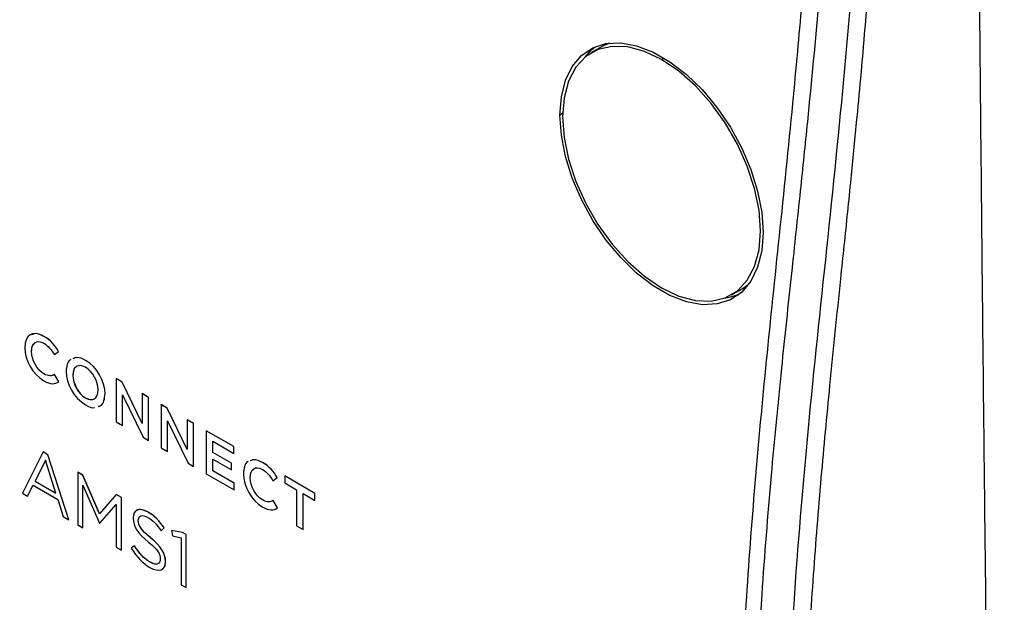
# Model space of a CAD drawing. Units: inches. Extents: x 0.3 to 16.7, y 0.1 to 10.9.
# Drawn here: x 12.7 to 13.7, y 7.6 to 8.3 of the extents above; entities that cross this region are included whole.
import ezdxf

# ---------------------------------------------------------------- set-up
doc = ezdxf.new("R2010")
doc.units = ezdxf.units.IN
doc.header["$MEASUREMENT"] = 0

msp = doc.modelspace()

# ---------------------------------------------------------------- linework, layer by layer
at = {"color": 7, "linetype": 'Continuous', "lineweight": 25}
for p, q in [((13.3170063, 8.2321335), (13.3058708, 8.2257051)), ((13.3796837, 8.2183958), (13.3824327, 8.2199829)), ((13.2753261, 8.1613461), (13.2725041, 8.159717)), ((13.4534966, 7.969982), (13.4646321, 7.9764104)), ((12.7281666, 7.9262224), (12.7281945, 7.9262384)), ((12.7078768, 7.9144487), (12.7078768, 7.9143131)), ((12.7151244, 7.9103783), (12.7151522, 7.9103944)), ((12.7151244, 7.9102648), (12.7151244, 7.9103783)), ((12.7151244, 7.9102648), (12.7151522, 7.9102809)), ((12.7151522, 7.9102809), (12.7151522, 7.9103944)), ((12.7391271, 7.9069103), (12.7435658, 7.9102564)), ((12.7391271, 7.9069103), (12.7391549, 7.9069263)), ((12.7391549, 7.9069263), (12.7435936, 7.9102724)), ((12.7435658, 7.9102564), (12.7435936, 7.9102724)), ((12.7720587, 7.900884), (12.7720865, 7.9009001)), ((12.7281079, 7.886609), (12.7281357, 7.8866251)), ((12.7394016, 7.8859868), (12.7394294, 7.8860028)), ((12.7438409, 7.8782298), (12.7394016, 7.8859868)), ((12.7438687, 7.8782459), (12.7394294, 7.8860028)), ((12.7514344, 7.8893035), (12.7514344, 7.8891678)), ((12.7586826, 7.8852327), (12.7587104, 7.8852488)), ((12.7586826, 7.8852327), (12.7586826, 7.8851192)), ((12.7586826, 7.8851192), (12.7587104, 7.8851352)), ((12.7587104, 7.8852488), (12.7587104, 7.8851352)), ((12.7438409, 7.8782298), (12.7438687, 7.8782459)), ((12.8041529, 7.8815812), (12.8041808, 7.8815972)), ((12.8041529, 7.8815812), (12.8041529, 7.8361499)), ((12.8105566, 7.8778844), (12.8041529, 7.8815812)), ((12.8105844, 7.8779005), (12.8041808, 7.8815972)), ((12.8105566, 7.8778844), (12.8105844, 7.8779005)), ((12.8316322, 7.8343033), (12.8105566, 7.8778844)), ((12.8316322, 7.834377), (12.8105844, 7.8779005)), ((12.7853263, 7.8696024), (12.7853263, 7.8697381)), ((12.7925745, 7.8656673), (12.7926023, 7.8656834)), ((12.7925745, 7.8655538), (12.7925745, 7.8656673)), ((12.7925745, 7.8655538), (12.7926023, 7.8655699)), ((12.7926023, 7.8655699), (12.7926023, 7.8656834)), ((12.8109492, 7.8645477), (12.8326435, 7.8197027)), ((12.8109492, 7.8322266), (12.8109492, 7.8645477)), ((12.810977, 7.8322426), (12.810977, 7.8644901)), ((12.8316322, 7.8657177), (12.8316601, 7.8657338)), ((12.8384285, 7.8617943), (12.8316322, 7.8657177)), ((12.8316322, 7.8657177), (12.8316322, 7.8343033)), ((12.8384563, 7.8618104), (12.8316601, 7.8657338)), ((12.7720587, 7.8612368), (12.7720865, 7.8612528)), ((12.8384285, 7.8617943), (12.8384563, 7.8618104)), ((12.8384285, 7.8163631), (12.8384285, 7.8617943)), ((12.8384563, 7.8163792), (12.8384563, 7.8618104)), ((12.851762, 7.854097), (12.8517899, 7.8541131)), ((12.851762, 7.854097), (12.851762, 7.8086658)), ((12.8581656, 7.8504003), (12.851762, 7.854097)), ((12.8581935, 7.8504164), (12.8517899, 7.8541131)), ((12.8581656, 7.8504003), (12.8581935, 7.8504164)), ((12.8792413, 7.8068192), (12.8581656, 7.8504003)), ((12.8792413, 7.8068928), (12.8581935, 7.8504164)), ((12.8041529, 7.8361499), (12.8109492, 7.8322266)), ((12.8109492, 7.8322266), (12.810977, 7.8322426)), ((12.8585583, 7.8370636), (12.8802429, 7.7922241)), ((12.8585583, 7.8047424), (12.8585583, 7.8370636)), ((12.8585861, 7.8047585), (12.8585861, 7.837006)), ((12.8792413, 7.8382336), (12.8792691, 7.8382496)), ((12.886037, 7.8343105), (12.8792413, 7.8382336)), ((12.8792413, 7.8382336), (12.8792413, 7.8068192)), ((12.8860648, 7.8343266), (12.8792691, 7.8382496)), ((12.886037, 7.8343105), (12.8860648, 7.8343266)), ((12.886037, 7.7888793), (12.886037, 7.8343105)), ((12.8860648, 7.7888954), (12.8860648, 7.8343266)), ((12.8993615, 7.8266184), (12.8993893, 7.8266345)), ((12.8993615, 7.8266184), (12.8993615, 7.7811872)), ((12.9285294, 7.8097802), (12.8993615, 7.8266184)), ((12.9285572, 7.8097962), (12.8993893, 7.8266345)), ((12.8326435, 7.8197027), (12.8384285, 7.8163631)), ((12.8384285, 7.8163631), (12.8384563, 7.8163792)), ((12.906265, 7.8154883), (12.9285294, 7.8026354)), ((12.906265, 7.8036823), (12.906265, 7.8154883)), ((12.9062929, 7.8036984), (12.9062929, 7.8154722)), ((12.7272669, 7.8041632), (12.7053275, 7.7608276)), ((12.7272669, 7.8041632), (12.7272947, 7.8041793)), ((12.7323644, 7.8012205), (12.7272669, 7.8041632)), ((12.7323922, 7.8012366), (12.7272947, 7.8041793)), ((12.7323644, 7.8012205), (12.7323922, 7.8012366)), ((12.7543044, 7.7325538), (12.7323644, 7.8012205)), ((12.7543323, 7.7325699), (12.7323922, 7.8012366)), ((12.851762, 7.8086658), (12.8585583, 7.8047424)), ((12.8585583, 7.8047424), (12.8585861, 7.8047585)), ((12.906265, 7.8036823), (12.9062929, 7.8036984)), ((12.9259956, 7.7922921), (12.906265, 7.8036823)), ((12.9260235, 7.7923082), (12.9062929, 7.8036984)), ((12.9285294, 7.8097802), (12.9285572, 7.8097962)), ((12.9285294, 7.8026354), (12.9285294, 7.8097802)), ((12.9285294, 7.8026354), (12.9285572, 7.8026515)), ((12.9285572, 7.8026515), (12.9285572, 7.8097962)), ((12.7297419, 7.79542), (12.7187425, 7.7734177)), ((12.7297496, 7.7953957), (12.7187704, 7.7734338)), ((12.7406826, 7.760752), (12.7297419, 7.79542)), ((12.8802429, 7.7922241), (12.886037, 7.7888793)), ((12.906265, 7.7965375), (12.9259956, 7.7851473)), ((12.906265, 7.784346), (12.906265, 7.7965375)), ((12.9062929, 7.784362), (12.9062929, 7.7965215)), ((12.9259956, 7.7922921), (12.9260235, 7.7923082)), ((12.9259956, 7.7851473), (12.9259956, 7.7922921)), ((12.9260235, 7.7851634), (12.9260235, 7.7923082)), ((12.9587618, 7.7931026), (12.9587896, 7.7931187)), ((12.7637669, 7.7826935), (12.7637947, 7.7827096)), ((12.7637669, 7.7826935), (12.7637669, 7.7270892)), ((12.7692762, 7.7795131), (12.7637669, 7.7826935)), ((12.769304, 7.7795291), (12.7637947, 7.7827096)), ((12.886037, 7.7888793), (12.8860648, 7.7888954)), ((12.8993615, 7.7811872), (12.9288045, 7.7641901)), ((12.906265, 7.784346), (12.9062929, 7.784362)), ((12.9288045, 7.7713342), (12.906265, 7.784346)), ((12.9288323, 7.7713503), (12.9062929, 7.784362)), ((12.9259956, 7.7851473), (12.9260235, 7.7851634)), ((12.938472, 7.781329), (12.938472, 7.7811933)), ((12.7187425, 7.7734177), (12.7187704, 7.7734338)), ((12.7187425, 7.7734177), (12.7406826, 7.760752)), ((12.7187704, 7.7734338), (12.7406701, 7.7607913)), ((12.7692762, 7.7795131), (12.769304, 7.7795291)), ((12.7868063, 7.7390448), (12.7692762, 7.7795131)), ((12.7868295, 7.7390715), (12.769304, 7.7795291)), ((12.9288045, 7.7713342), (12.9288323, 7.7713503)), ((12.9288045, 7.7641901), (12.9288045, 7.7713342)), ((12.9288323, 7.7642062), (12.9288323, 7.7713503)), ((12.9457202, 7.7772582), (12.945748, 7.7772743)), ((12.9457202, 7.7771447), (12.9457202, 7.7772582)), ((12.9457202, 7.7771447), (12.945748, 7.7771607)), ((12.945748, 7.7771607), (12.945748, 7.7772743)), ((12.9697222, 7.7737905), (12.9741616, 7.7771363)), ((12.9697222, 7.7737905), (12.9697501, 7.7738066)), ((12.9697501, 7.7738066), (12.9741894, 7.7771523)), ((12.9741616, 7.7771363), (12.9741894, 7.7771523)), ((12.9820859, 7.7788592), (12.9821138, 7.7788752)), ((13.0140039, 7.7604333), (12.9820859, 7.7788592)), ((12.9820859, 7.7788592), (12.9820859, 7.7714652)), ((12.9820859, 7.7714652), (12.9945587, 7.7642648)), ((13.0140318, 7.7604494), (12.9821138, 7.7788752)), ((12.7053275, 7.7608276), (12.7108955, 7.7576133)), ((12.7108955, 7.7576133), (12.7166116, 7.7690114)), ((12.7109233, 7.7576293), (12.7166269, 7.7690025)), ((12.7166116, 7.7690114), (12.7428135, 7.7538853)), ((12.76907, 7.7689938), (12.7866001, 7.729161)), ((12.76907, 7.7240278), (12.76907, 7.7689938)), ((12.7690978, 7.7240438), (12.7690978, 7.7689306)), ((12.9288045, 7.7641901), (12.9288323, 7.7642062)), ((12.9945587, 7.7642648), (12.9945587, 7.7262276)), ((13.0015312, 7.7602397), (13.0140039, 7.7530393)), ((13.0015312, 7.7222025), (13.0015312, 7.7602397)), ((13.001559, 7.7222185), (13.001559, 7.7602236)), ((13.0140039, 7.7604333), (13.0140318, 7.7604494)), ((13.0140039, 7.7530393), (13.0140039, 7.7604333)), ((13.0140318, 7.7530554), (13.0140318, 7.7604494)), ((12.7108955, 7.7576133), (12.7109233, 7.7576293)), ((12.7428135, 7.7538853), (12.7484606, 7.7359273)), ((12.8043465, 7.7592674), (12.7868063, 7.7390448)), ((12.8043465, 7.7592674), (12.8043744, 7.7592834)), ((12.8098462, 7.7560925), (12.8043465, 7.7592674)), ((12.8098741, 7.7561085), (12.8043744, 7.7592834)), ((12.8098462, 7.7560925), (12.8098741, 7.7561085)), ((12.8098462, 7.7004881), (12.8098462, 7.7560925)), ((12.8098741, 7.7005042), (12.8098741, 7.7561085)), ((12.9587133, 7.7534834), (12.9587411, 7.7534994)), ((12.970007, 7.7528611), (12.9700348, 7.7528772)), ((12.9744361, 7.74511), (12.970007, 7.7528611)), ((12.9744639, 7.7451261), (12.9700348, 7.7528772)), ((13.0140039, 7.7530393), (13.0140318, 7.7530554)), ((12.7868854, 7.7289962), (12.8044155, 7.7486578)), ((12.7869132, 7.7290123), (12.8044155, 7.7486427)), ((12.8044155, 7.7486578), (12.8044155, 7.7036232)), ((12.8380227, 7.7406156), (12.8380505, 7.7406317)), ((12.9744361, 7.74511), (12.9744639, 7.7451261)), ((12.7484606, 7.7359273), (12.7543044, 7.7325538)), ((12.7543044, 7.7325538), (12.7543323, 7.7325699)), ((12.7866001, 7.729161), (12.7868854, 7.7289962)), ((12.7868854, 7.7289962), (12.7869132, 7.7290123)), ((12.8221913, 7.7345807), (12.8221913, 7.7344332)), ((12.8276323, 7.7320066), (12.8276601, 7.7320227)), ((12.8276323, 7.7318481), (12.8276323, 7.7320066)), ((12.8276323, 7.7318481), (12.8276601, 7.7318642)), ((12.8276601, 7.7318642), (12.8276601, 7.7320227)), ((12.7637669, 7.7270892), (12.76907, 7.7240278)), ((12.76907, 7.7240278), (12.7690978, 7.7240438)), ((12.8517722, 7.7210086), (12.8549342, 7.7240258)), ((12.8517722, 7.7210086), (12.8518, 7.7210246)), ((12.8518, 7.7210246), (12.854962, 7.7240419)), ((12.8549342, 7.7240258), (12.854962, 7.7240419)), ((12.8625474, 7.7213758), (12.8625752, 7.7213918)), ((12.8625474, 7.7213758), (12.8638535, 7.7155411)), ((12.8743129, 7.7192678), (12.8625474, 7.7213758)), ((12.8743407, 7.7192838), (12.8625752, 7.7213918)), ((12.8743129, 7.7192678), (12.8743407, 7.7192838)), ((12.8783002, 7.7169659), (12.8743129, 7.7192678)), ((12.8783281, 7.716982), (12.8743407, 7.7192838)), ((12.9945587, 7.7262276), (13.0015312, 7.7222025)), ((13.0015312, 7.7222025), (13.001559, 7.7222185)), ((12.8406937, 7.7135), (12.8407215, 7.7135161)), ((12.8638535, 7.7155411), (12.8729378, 7.7135522)), ((12.8729378, 7.7135522), (12.8729378, 7.6640717)), ((12.8783002, 7.7169659), (12.8783281, 7.716982)), ((12.8783002, 7.660976), (12.8783002, 7.7169659)), ((12.8783281, 7.6609921), (12.8783281, 7.716982)), ((12.8044155, 7.7036232), (12.8098462, 7.7004881)), ((12.8098462, 7.7004881), (12.8098741, 7.7005042)), ((12.8236449, 7.7052309), (12.8202666, 7.7025767)), ((12.8236449, 7.7052309), (12.8236728, 7.705247)), ((12.840144, 7.6878471), (12.8401719, 7.6878631)), ((12.8508785, 7.6912668), (12.8508785, 7.6910972)), ((12.8563878, 7.68871), (12.8564156, 7.6887261)), ((12.8563878, 7.6885626), (12.8563878, 7.68871)), ((12.8563878, 7.6885626), (12.8564156, 7.6885787)), ((12.8564156, 7.6885787), (12.8564156, 7.6887261)), ((12.8729378, 7.6640717), (12.8783002, 7.660976)), ((12.8783002, 7.660976), (12.8783281, 7.6609921))]:
    msp.add_line(p, q, dxfattribs=at)
at = {"color": 7, "linetype": 'Continuous', "lineweight": 25, "flags": 128}
for points in [[(13.2725041, 8.159717), (13.2739659, 8.1792445), (13.2783114, 8.1965516), (13.285422, 8.2111662), (13.2951039, 8.2226897), (13.3070929, 8.2308077), (13.321062, 8.2352987), (13.3366301, 8.2360404), (13.3533726, 8.2330124), (13.3708328, 8.2262973), (13.3885345, 8.2160784), (13.4059947, 8.2026343), (13.4227372, 8.1863318), (13.4383053, 8.1676156), (13.4522744, 8.1469962), (13.4642634, 8.125036), (13.4739453, 8.1023341), (13.481056, 8.0795097), (13.4854014, 8.0571854), (13.4868632, 8.0359701)], [(13.3796837, 8.2183958), (13.3615555, 8.2270295), (13.3439782, 8.231738), (13.3274858, 8.2323781), (13.3125794, 8.2289304), (13.2997119, 8.2214998), (13.2892743, 8.2103119), (13.2815838, 8.1957067), (13.276874, 8.178128), (13.275288, 8.1581099), (13.276874, 8.1362606), (13.2815838, 8.1132441), (13.2892743, 8.0897596), (13.2997119, 8.0665207), (13.3125794, 8.0442336), (13.3274858, 8.0235754), (13.3439782, 8.0051738), (13.3615555, 7.9895879), (13.3796837, 7.9772913)], [(13.2986111, 8.2205946), (13.3062395, 8.2291181), (13.3096749, 8.2319743)], [(13.3250623, 8.2358645), (13.323715, 8.2353588), (13.3170063, 8.2321335)], [(13.3796837, 7.9772913), (13.3978118, 7.9686576), (13.4153891, 7.9639492), (13.4318815, 7.963309), (13.4467879, 7.9667567), (13.4596554, 7.9741873), (13.470093, 7.9853752), (13.4777835, 7.9999804), (13.4824933, 8.0175591), (13.4840794, 8.0375772), (13.4824933, 8.0594265), (13.4777835, 8.082443), (13.470093, 8.1059275), (13.4596554, 8.1291664), (13.4467879, 8.1514535), (13.4318815, 8.1721117), (13.4153891, 8.1905133), (13.3978118, 8.2060992), (13.3796837, 8.2183958)], [(13.4868632, 8.0359701), (13.4854014, 8.0164426), (13.481056, 7.9991355), (13.4739453, 7.9845209), (13.4642634, 7.9729974), (13.4522744, 7.9648795), (13.4383053, 7.9603884), (13.4227372, 7.9596467), (13.4059947, 7.9626748), (13.3885345, 7.9693898), (13.3708328, 7.9796087), (13.3533726, 7.9930528), (13.3366301, 8.0093553), (13.321062, 8.0280715), (13.3070929, 8.048691), (13.2951039, 8.0706511), (13.285422, 8.093353), (13.2783114, 8.1161775), (13.2739659, 8.1385018), (13.2725041, 8.159717)], [(13.4646321, 7.9764104), (13.4707909, 7.9806158), (13.4718918, 7.9815209)], [(13.4608279, 7.9701412), (13.4494409, 7.9668168), (13.4454405, 7.966251)]]:
    msp.add_lwpolyline(points, dxfattribs=at)
at = {"color": 7, "linetype": 'Continuous', "lineweight": 25}
for points, knots in [([(13.5049464, 7.1766326), (13.5053743, 7.2346884), (13.5062303, 7.3508381), (13.5120007, 7.5289926), (13.5234444, 7.7118008), (13.5411612, 7.8995499), (13.5619994, 8.0903289), (13.5774942, 8.2543695), (13.5876479, 8.3907575), (13.594439, 8.5005595), (13.5998143, 8.6094662), (13.6037978, 8.7173856), (13.606851, 8.8244908), (13.6085925, 8.9310046), (13.6111644, 9.0364392), (13.606471, 9.1293047), (13.5963995, 9.2087086), (13.5828088, 9.2743036), (13.5627256, 9.3413795), (13.5351689, 9.4086829), (13.4995676, 9.473665), (13.4576974, 9.5340465), (13.4112477, 9.5878742), (13.3569978, 9.6402529), (13.2954106, 9.6893607), (13.2276179, 9.7336344), (13.1598832, 9.7732491), (13.0923862, 9.8139204), (13.0249043, 9.8542639), (12.9259198, 9.913468), (12.7954156, 9.9907519), (12.6333807, 10.0846387), (12.4713876, 10.1762286), (12.3093353, 10.264998), (12.1841923, 10.3381462), (12.096143, 10.3802656), (12.0454609, 10.3985554), (11.9958763, 10.4095548), (11.9485661, 10.4113942), (11.9051431, 10.4022636), (11.8676049, 10.3810219), (11.8373902, 10.3483539), (11.813321, 10.3046103), (11.7964108, 10.2567748), (11.7899718, 10.2210027), (11.7872614, 10.2059448)], [0, 0, 0, 0, 0.039978875, 0.079983955, 0.120062522, 0.160176336, 0.200201916, 0.240094405, 0.263568587, 0.287038706, 0.310522155, 0.334036039, 0.357576443, 0.381113425, 0.404763755, 0.42833521, 0.441787661, 0.455375464, 0.469139288, 0.482956456, 0.496891113, 0.510803631, 0.524600329, 0.53835185, 0.55649113, 0.574606967, 0.592644124, 0.610627099, 0.628616879, 0.646609339, 0.689798058, 0.732989747, 0.77617104, 0.819341537, 0.862578566, 0.876237087, 0.889935298, 0.903655583, 0.917491407, 0.931370527, 0.945247066, 0.959124997, 0.972941074, 0.988609794, 1, 1, 1, 1]), ([(12.7121584, 10.0593472), (12.7235562, 10.0527569), (12.7470773, 10.0391569), (12.783454, 10.0179597), (12.8220079, 9.9953724), (12.8627369, 9.9713761), (12.9056369, 9.9459746), (12.9507034, 9.9191729), (12.9979309, 9.8909845), (13.0473129, 9.8614317), (13.0988411, 9.8305417), (13.1525041, 9.7983738), (13.2082992, 9.7649108), (13.2662661, 9.7303103), (13.3257225, 9.6888403), (13.3829502, 9.6415992), (13.4347712, 9.5899182), (13.4788713, 9.5367518), (13.5159305, 9.4822589), (13.5460787, 9.4273874), (13.5699192, 9.373285), (13.587958, 9.3214242), (13.6011299, 9.2730195), (13.6093167, 9.2341646), (13.614537, 9.203546), (13.617709, 9.1798936), (13.6202091, 9.156558), (13.6223234, 9.1334065), (13.6240161, 9.1104313), (13.6253276, 9.0876225), (13.6262489, 9.06499), (13.6268893, 9.0424347), (13.6266836, 9.0202483), (13.6264495, 8.9979984), (13.6261809, 8.9757169), (13.6258795, 8.9534154), (13.6255445, 8.9310926), (13.6251759, 8.9087477), (13.6247733, 8.8863799), (13.6243368, 8.8639884), (13.6238653, 8.8415717), (13.6229027, 8.7987497), (13.6212199, 8.7358027), (13.6183735, 8.6528241), (13.6149029, 8.5707666), (13.6107745, 8.4895818), (13.6054592, 8.401302), (13.598567, 8.304561), (13.591422, 8.2188164), (13.5848026, 8.1478839), (13.5789814, 8.0889156), (13.5733409, 8.0338615), (13.5656883, 7.9608485), (13.5573004, 7.8789248), (13.547414, 7.774601), (13.5394042, 7.67401), (13.5336802, 7.5833523), (13.5298903, 7.5025383), (13.527292, 7.4292053), (13.5253248, 7.3507586), (13.5239652, 7.267142), (13.5236513, 7.2099994), (13.523489, 7.1804703)], [0, 0, 0, 0, 0.012702901, 0.026214224, 0.040534436, 0.055663668, 0.071601648, 0.088347628, 0.105900313, 0.124257789, 0.143417459, 0.16337598, 0.184123468, 0.205680081, 0.228035875, 0.25071238, 0.270803369, 0.289362176, 0.306540611, 0.322856967, 0.338523711, 0.353433427, 0.367329287, 0.380186213, 0.387226462, 0.394222032, 0.401175773, 0.408114729, 0.415040019, 0.421951329, 0.428847944, 0.435734061, 0.442648056, 0.449567823, 0.456482975, 0.463393894, 0.470300955, 0.477204533, 0.484104996, 0.491002711, 0.497898038, 0.504791333, 0.530466036, 0.555671934, 0.580432, 0.604767377, 0.628697414, 0.659311817, 0.690605365, 0.704307101, 0.721585016, 0.742290079, 0.752574735, 0.785648564, 0.814528553, 0.845427423, 0.876417131, 0.897511006, 0.920403884, 0.945106891, 0.971633385, 1, 1, 1, 1]), ([(13.5670324, 9.1401115), (13.5662259, 9.1218994), (13.5645741, 9.0846036), (13.5632738, 9.0327746), (13.5620879, 8.9861651), (13.5613314, 8.9483935), (13.5598493, 8.8859011), (13.5563728, 8.7621895), (13.550859, 8.6279599), (13.5445508, 8.5137971), (13.5409145, 8.4547348), (13.536821, 8.394841), (13.5323169, 8.3354027), (13.5276758, 8.2793374), (13.5228698, 8.2252086), (13.5152272, 8.1437965), (13.504002, 8.034782), (13.4898417, 7.9005509), (13.4777014, 7.7706409), (13.4685918, 7.6480535), (13.462403, 7.5331162), (13.4594394, 7.452022), (13.4579749, 7.3979911), (13.4572605, 7.3674529), (13.4565729, 7.3314339), (13.4559739, 7.2880853), (13.4556002, 7.2411287), (13.4555039, 7.2086997), (13.4554576, 7.1930875)], [0, 0, 0, 0, 0.027828439, 0.05698864, 0.08134487, 0.10085781, 0.116604819, 0.179661814, 0.294568839, 0.324111002, 0.354092204, 0.38437284, 0.414727772, 0.443564961, 0.468409633, 0.495604231, 0.564927212, 0.630396557, 0.695711561, 0.761011418, 0.818479228, 0.87503195, 0.889356691, 0.904661817, 0.923895115, 0.947201489, 0.974581368, 1, 1, 1, 1]), ([(13.5860715, 9.1301745), (13.5858609, 9.1243097), (13.5854049, 9.1116094), (13.5847567, 9.091293), (13.583778, 9.0670659), (13.5826893, 9.0394074), (13.581755, 9.0140329), (13.5811628, 8.9924382), (13.5808437, 8.9753895), (13.5805513, 8.9580974), (13.5798795, 8.9297614), (13.5784883, 8.8790118), (13.5754535, 8.7820491), (13.5707656, 8.6621088), (13.5638206, 8.5291126), (13.5559198, 8.4066045), (13.5458703, 8.2808841), (13.535536, 8.1715079), (13.5255838, 8.0751948), (13.5162183, 7.9882313), (13.5054767, 7.8876654), (13.49449, 7.7743172), (13.4835511, 7.6368405), (13.4759024, 7.4928558), (13.4719723, 7.3581263), (13.4705919, 7.2584712), (13.4703456, 7.2036414), (13.4702473, 7.1817477)], [0, 0, 0, 0, 0.008938734, 0.019356998, 0.031250921, 0.046526017, 0.062491315, 0.070954002, 0.080343816, 0.089270727, 0.098197443, 0.124975922, 0.168977665, 0.249863451, 0.310894511, 0.372869726, 0.43579495, 0.499690294, 0.535828821, 0.578901822, 0.628904948, 0.685844263, 0.749724692, 0.839225275, 0.910780312, 0.964374445, 1, 1, 1, 1]), ([(13.4133961, 5.5786538), (13.4228508, 5.5849272), (13.4437653, 5.5988042), (13.4736693, 5.6194108), (13.50156, 5.6392189), (13.5257418, 5.6570277), (13.5460612, 5.6725936), (13.5635154, 5.6865584), (13.5780453, 5.698655), (13.5916979, 5.7105184), (13.6059971, 5.723563), (13.6212483, 5.7383937), (13.6376202, 5.7557405), (13.6539498, 5.7749576), (13.6694575, 5.7958718), (13.6840298, 5.818843), (13.6964253, 5.8423084), (13.7065673, 5.8658216), (13.7190448, 5.901019), (13.7306158, 5.9499075), (13.7380382, 6.0158905), (13.7411345, 6.0889224), (13.7413568, 6.1675668), (13.740454, 6.246847), (13.7395964, 6.3256584), (13.7386057, 6.4018408), (13.7376242, 6.4754565), (13.7367374, 6.5403163), (13.7359788, 6.595039), (13.7353722, 6.6384103), (13.7348556, 6.6751357), (13.7344223, 6.7058311), (13.7340096, 6.7350006), (13.733542, 6.76799), (13.7329517, 6.8095809), (13.7322272, 6.8606277), (13.7310664, 6.942572), (13.7295803, 7.0483104), (13.727898, 7.1705691), (13.7264078, 7.281831), (13.7250314, 7.3877188), (13.7236924, 7.4942178), (13.7223601, 7.6045233), (13.7210432, 7.7183666), (13.7190486, 7.8974012), (13.7166223, 8.1399036), (13.7138974, 8.4396875), (13.7112789, 8.7258472), (13.7094525, 8.9116261), (13.7086053, 8.9977989)], [0, 0, 0, 0, 0.00995964, 0.022031411, 0.031965511, 0.040052144, 0.048366665, 0.05426221, 0.059171896, 0.064064744, 0.068928456, 0.074699704, 0.08010715, 0.086328606, 0.092806482, 0.098541079, 0.105371849, 0.111629732, 0.11743507, 0.133532043, 0.151752414, 0.172524885, 0.194886366, 0.21826806, 0.240729462, 0.262536838, 0.28369924, 0.303977088, 0.318308638, 0.330720132, 0.341224028, 0.349830863, 0.35705379, 0.366232863, 0.378129058, 0.392725121, 0.409999921, 0.448348568, 0.483227116, 0.514448712, 0.543234431, 0.573402209, 0.605103832, 0.637224212, 0.66938104, 0.756097976, 0.843154494, 0.927247806, 1, 1, 1, 1]), ([(12.7281945, 7.9262384), (12.7249787, 7.9277942), (12.7199959, 7.9302049), (12.7164018, 7.9284395), (12.7151272, 7.9278135)], [0, 0, 0, 0, 0.645375163, 1, 1, 1, 1]), ([(12.7151522, 7.9103944), (12.7153099, 7.9127412), (12.7155613, 7.9164848), (12.7176835, 7.9182149), (12.7184753, 7.9188603)], [0, 0, 0, 0, 0.626889859, 1, 1, 1, 1]), ([(12.7564046, 7.9017578), (12.7562581, 7.9017134), (12.7542958, 7.9011184), (12.7522409, 7.8967851), (12.7517061, 7.891824), (12.7514344, 7.8893035)], [0, 0, 0, 0, 0.038173077, 0.5113278, 1, 1, 1, 1]), ([(12.7720587, 7.900884), (12.7687997, 7.9024562), (12.7637006, 7.904916), (12.7600001, 7.9031393), (12.7586648, 7.9024981)], [0, 0, 0, 0, 0.639141134, 1, 1, 1, 1]), ([(12.7720865, 7.9009001), (12.7688275, 7.9024723), (12.7637285, 7.9049321), (12.760028, 7.9031553), (12.7586926, 7.9025142)], [0, 0, 0, 0, 0.639141134, 1, 1, 1, 1]), ([(12.76181, 7.8938907), (12.7617439, 7.8938668), (12.7604848, 7.8934123), (12.7592279, 7.8903687), (12.7588859, 7.8869849), (12.7587104, 7.8852488)], [0, 0, 0, 0, 0.026272633, 0.500412513, 1, 1, 1, 1]), ([(12.7853416, 7.8523486), (12.786286, 7.8525626), (12.7891164, 7.8532039), (12.79183, 7.8579574), (12.7923237, 7.8629943), (12.7925745, 7.8655538)], [0, 0, 0, 0, 0.197621673, 0.592270636, 1, 1, 1, 1]), ([(12.7853695, 7.8523646), (12.7863139, 7.8525786), (12.7891443, 7.85322), (12.7918579, 7.8579735), (12.7923515, 7.8630104), (12.7926023, 7.8655699)], [0, 0, 0, 0, 0.197621673, 0.592270636, 1, 1, 1, 1]), ([(12.7719502, 7.8539622), (12.7753031, 7.8521058), (12.778818, 7.8501596), (12.7813955, 7.8510529), (12.7815144, 7.851094)], [0, 0, 0, 0, 0.953901014, 1, 1, 1, 1]), ([(12.7720865, 7.8612528), (12.7741747, 7.8603161), (12.7781475, 7.8585338), (12.7809377, 7.8602039), (12.7822613, 7.8609961)], [0, 0, 0, 0, 0.525622501, 1, 1, 1, 1]), ([(12.9434448, 7.7939162), (12.9432691, 7.7938619), (12.9412888, 7.7932499), (12.9392553, 7.7888462), (12.9387367, 7.7838695), (12.938472, 7.781329)], [0, 0, 0, 0, 0.045490788, 0.51274986, 1, 1, 1, 1]), ([(12.9587618, 7.7931026), (12.9555461, 7.7946583), (12.9505634, 7.7970689), (12.9469693, 7.7953035), (12.9456947, 7.7946775)], [0, 0, 0, 0, 0.645359091, 1, 1, 1, 1]), ([(12.9587896, 7.7931187), (12.955574, 7.7946744), (12.9505912, 7.7970849), (12.9469971, 7.7953196), (12.9457225, 7.7946935)], [0, 0, 0, 0, 0.645359091, 1, 1, 1, 1]), ([(12.945748, 7.7772743), (12.945906, 7.7796211), (12.9461579, 7.7833631), (12.9482806, 7.7850903), (12.9490719, 7.7857342)], [0, 0, 0, 0, 0.6271865941, 1, 1, 1, 1]), ([(12.8380505, 7.7406317), (12.8356949, 7.7417153), (12.8312608, 7.7437549), (12.8265805, 7.7435683), (12.8252209, 7.7418506), (12.8249784, 7.7415442)], [0, 0, 0, 0, 0.482178361, 0.907632308, 1, 1, 1, 1]), ([(12.8276601, 7.7320227), (12.8277403, 7.7328835), (12.8279005, 7.7346025), (12.8290925, 7.7362778), (12.8302815, 7.7366538), (12.8308497, 7.7368335)], [0, 0, 0, 0, 0.343708753, 0.68635452, 1, 1, 1, 1]), ([(12.847584, 7.6860639), (12.847477, 7.6859945), (12.8465839, 7.6854157), (12.843898, 7.6860706), (12.8414719, 7.6872377), (12.8401719, 7.6878631)], [0, 0, 0, 0, 0.059427081, 0.495997402, 1, 1, 1, 1]), ([(12.8535816, 7.6811988), (12.8542908, 7.6818293), (12.8560705, 7.6834113), (12.856286, 7.6866379), (12.8564156, 7.6885787)], [0, 0, 0, 0, 0.39850971, 1, 1, 1, 1])]:
    msp.add_open_spline(points, degree=3, knots=knots, dxfattribs=at)
for points in [[(12.7281666, 7.9262224), (12.7162537, 7.9330996), (12.7078768, 7.9273546), (12.7078768, 7.9144487)], [(12.7435658, 7.9102564), (12.7397948, 7.9165837), (12.7354148, 7.9220381), (12.7281666, 7.9262224)], [(12.7435936, 7.9102724), (12.7398226, 7.9165998), (12.7354427, 7.9220541), (12.7281945, 7.9262384)], [(12.7151244, 7.9103783), (12.7151244, 7.9192813), (12.7205749, 7.9232788), (12.7281079, 7.9189301)], [(12.7281079, 7.9189301), (12.7326059, 7.9163335), (12.7359741, 7.9121097), (12.7391271, 7.9069103)], [(12.7078768, 7.9143131), (12.7078768, 7.9012708), (12.716421, 7.8860185), (12.7278819, 7.8794023)], [(12.7281079, 7.886609), (12.7205749, 7.8909577), (12.7151244, 7.9013736), (12.7151244, 7.9102648)], [(12.7281357, 7.8866251), (12.7206028, 7.8909738), (12.7151522, 7.9013897), (12.7151522, 7.9102809)], [(12.7719502, 7.8936205), (12.7641331, 7.8981332), (12.7586826, 7.8940671), (12.7586826, 7.8852327)], [(12.7925745, 7.8656673), (12.7925745, 7.8784597), (12.7841478, 7.8939051), (12.7720587, 7.900884)], [(12.7926023, 7.8656834), (12.7926023, 7.8784758), (12.7841757, 7.8939212), (12.7720865, 7.9009001)], [(12.7394016, 7.8859868), (12.7360334, 7.884302), (12.7329398, 7.8838196), (12.7281079, 7.886609)], [(12.7394294, 7.8860028), (12.7360613, 7.8843181), (12.7329677, 7.8838357), (12.7281357, 7.8866251)], [(12.7514344, 7.8891678), (12.7514344, 7.8763865), (12.7598611, 7.8609411), (12.7719502, 7.8539622)], [(12.7586826, 7.8851192), (12.7586826, 7.8762848), (12.7642506, 7.8657443), (12.7720587, 7.8612368)], [(12.7587104, 7.8851352), (12.7587104, 7.8763008), (12.7642785, 7.8657603), (12.7720865, 7.8612528)], [(12.7853263, 7.8697381), (12.7853263, 7.8785614), (12.7797583, 7.889113), (12.7719502, 7.8936205)], [(12.7278819, 7.8794023), (12.7352476, 7.8751501), (12.7397457, 7.8756718), (12.7438409, 7.8782298)], [(12.7720587, 7.8612368), (12.7798662, 7.8567296), (12.7853263, 7.8607791), (12.7853263, 7.8696024)], [(12.9741616, 7.7771363), (12.9704002, 7.783458), (12.9660196, 7.7889128), (12.9587618, 7.7931026)], [(12.9741894, 7.7771523), (12.970428, 7.7834741), (12.9660474, 7.7889288), (12.9587896, 7.7931187)], [(12.938472, 7.7811933), (12.938472, 7.7681511), (12.9470161, 7.7528988), (12.9584771, 7.7462825)], [(12.9457202, 7.7772582), (12.9457202, 7.7861611), (12.9511803, 7.7901532), (12.9587133, 7.7858045)], [(12.9587133, 7.7858045), (12.9632107, 7.7832082), (12.9665699, 7.7789896), (12.9697222, 7.7737905)], [(12.9587133, 7.7534834), (12.9511803, 7.757832), (12.9457202, 7.7682535), (12.9457202, 7.7771447)], [(12.9587411, 7.7534994), (12.9512082, 7.7578481), (12.945748, 7.7682696), (12.945748, 7.7771607)], [(12.970007, 7.7528611), (12.9666286, 7.7511822), (12.9635446, 7.7506943), (12.9587133, 7.7534834)], [(12.9700348, 7.7528772), (12.9666565, 7.7511983), (12.9635724, 7.7507104), (12.9587411, 7.7534994)], [(12.8380227, 7.7406156), (12.8288695, 7.7458997), (12.8221913, 7.7433244), (12.8221913, 7.7345807)], [(12.8276323, 7.7320066), (12.8276323, 7.7370084), (12.8316196, 7.7386755), (12.8378752, 7.7350643)], [(12.8549342, 7.7240258), (12.8500531, 7.7313684), (12.8450251, 7.7365732), (12.8380227, 7.7406156)], [(12.854962, 7.7240419), (12.8500809, 7.7313845), (12.8450529, 7.7365893), (12.8380505, 7.7406317)], [(12.9584771, 7.7462825), (12.9658428, 7.7420304), (12.9703408, 7.742552), (12.9744361, 7.74511)], [(12.8221913, 7.7344332), (12.8221913, 7.7252929), (12.8272882, 7.7182223), (12.8383661, 7.7090487)], [(12.8406937, 7.7135), (12.8301067, 7.7222317), (12.8276323, 7.7265971), (12.8276323, 7.7318481)], [(12.8407215, 7.7135161), (12.8301345, 7.7222478), (12.8276601, 7.7266132), (12.8276601, 7.7318642)], [(12.8378752, 7.7350643), (12.8428348, 7.7322011), (12.8473035, 7.7277954), (12.8517722, 7.7210086)], [(12.8383661, 7.7090487), (12.8484724, 7.7007537), (12.8508785, 7.6964271), (12.8508785, 7.6912668)], [(12.8563878, 7.68871), (12.8563878, 7.6972157), (12.8514281, 7.7046043), (12.8406937, 7.7135)], [(12.8564156, 7.6887261), (12.8564156, 7.6972317), (12.851456, 7.7046204), (12.8407215, 7.7135161)], [(12.8202666, 7.7025767), (12.826051, 7.6932832), (12.8323066, 7.686735), (12.8399474, 7.6823241)], [(12.840144, 7.6878471), (12.8334754, 7.6916968), (12.8286537, 7.6970995), (12.8236449, 7.7052309)], [(12.8401719, 7.6878631), (12.8335033, 7.6917128), (12.8286815, 7.6971156), (12.8236728, 7.705247)], [(12.8399474, 7.6823241), (12.8495034, 7.6768075), (12.8563878, 7.6790256), (12.8563878, 7.6885626)], [(12.8508785, 7.6910972), (12.8508785, 7.6856192), (12.846616, 7.6841109), (12.840144, 7.6878471)]]:
    msp.add_open_spline(points, degree=3, dxfattribs=at)

doc.saveas('drawing.dxf')
